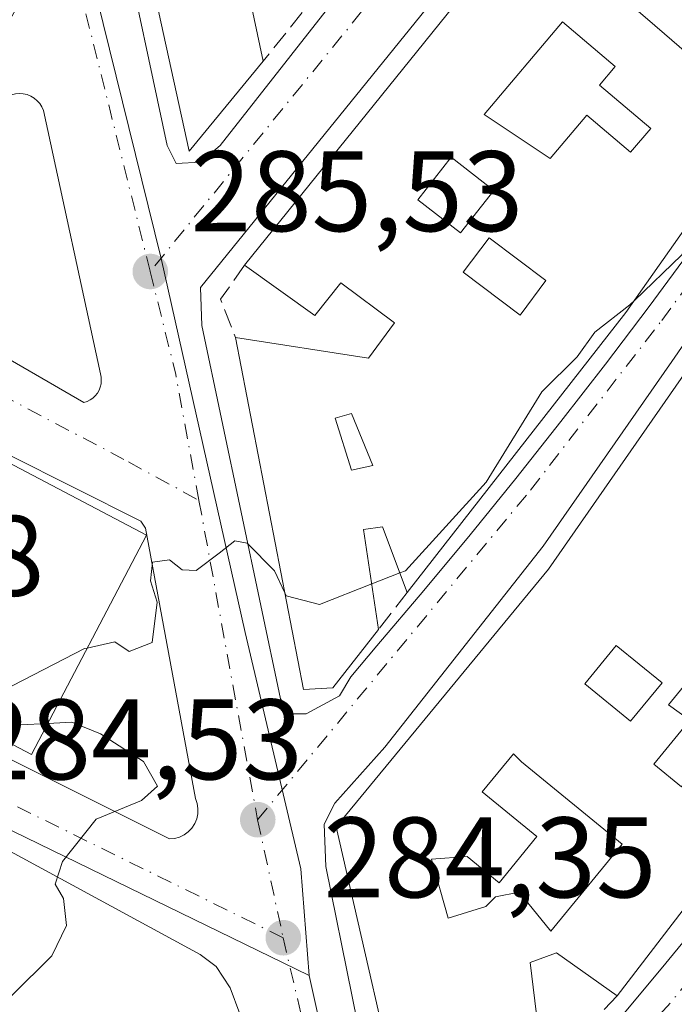
# Model space of a CAD drawing. Units: metres. Extents: x 612039 to 615528, y 4655299 to 4657667.
# Drawn here: x 615347 to 615404, y 4656527 to 4656613 of the extents above; entities that cross this region are included whole.
import ezdxf

# ---------------------------------------------------------------- set-up
doc = ezdxf.new("R2010")
doc.units = ezdxf.units.M
doc.header["$MEASUREMENT"] = 0
doc.linetypes.add('DGN Style 3', pattern=[2.307223458686699, 1.648016756204785, -0.6592067024819142])
doc.linetypes.add('DGN Style 4', pattern=[2.6384748266838614, 1.318413404963828, -0.6592067024819142, 0.001648016756204785, -0.6592067024819142])
for name, color, linetype, lineweight in [('Comarca CxS', 21, 'Continuous', 0), ('Comunidad Autónoma CxS', 142, 'Continuous', 0), ('Curva de nivel normal', 30, 'Continuous', 0), ('Edificación Cxs', 1, 'Continuous', 13), ('Elemento construido', 1, 'Continuous', 0), ('Municipio CxS', 4, 'Continuous', 0), ('Muro lineal', 1, 'DGN Style 3', 13), ('Núcleo urbano CxS', 7, 'Continuous', 0), ('Provincia CxS', 1, 'Continuous', 0), ('Punto de cota en terreno', 7, 'Continuous', 0), ('Rótulo de punto de cota en terreno', 7, 'Continuous', 0), ('Vegetación y arbolados urbanos CxS', 151, 'Continuous', 0), ('Vía urbana Cxs', 4, 'Continuous', 0), ('Vía urbana eje', 4, 'DGN Style 4', 0)]:
    doc.layers.add(name, color=color, linetype=linetype, lineweight=lineweight)
doc.styles.add('Style-Arial', font='txt')

# ---------------------------------------------------------------- blocks, each defined once
blk = doc.blocks.new('5PATER')
at = {"layer": 'Vegetación y arbolados urbanos CxS', "linetype": 'Continuous', "lineweight": 0}
h = blk.add_hatch(color=51, dxfattribs=at)
edge = h.paths.add_edge_path()
edge.add_ellipse((0, 0), major_axis=(-0.1095731443231308, -0.1110710700762829), ratio=0.9994222409660322, start_angle=0, end_angle=360)
blk = doc.blocks.new('*U33')
at = {"layer": 'Vía urbana Cxs', "color": 4, "linetype": 'Continuous', "lineweight": 0}
for points in [[(615380.0500999996, 4656454.270099999, 285.3843000000052), (615380.4501, 4656455.6501, 285.656799999997), (615380.7401999999, 4656457.0601, 285.9848999999958), (615380.9200999998, 4656458.4801, 286.047900000005), (615380.9801000003, 4656459.920100001, 286.0819999999949), (615380.9200999998, 4656461.350099999, 286.2482000000018), (615380.7401999999, 4656462.780099999, 286.3920000000071), (615380.4501, 4656464.1801, 285.9621000000043), (615380.0500999996, 4656465.5601, 285.5320999999968), (615367.1501000002, 4656520.370100001, 288.2641000000003), (615365.9101, 4656525.9801, 288.5623999999953), (615365.0701000001, 4656528.2601, 288.1456000000035), (615363.8300999999, 4656530.130100001, 287.6006999999955), (615362.4302000003, 4656531.170100001, 287.5685999999987), (615311.5500999996, 4656558.770099999, 287.9429999999993)], [(615347.3601000002, 4656659.0801, 287.9722000000039), (615359.5494999997, 4656601.976700001, 286.8222999999998), (615360.3433999997, 4656600.3892, 286.5371000000014), (615362.4599000001, 4656600.521500001, 286.9067000000068), (615364.2001, 4656601.9901, 287.0001000000047), (615392.0500999996, 4656637.460100001, 286.5736000000034)], [(615396.3267000001, 4656631.3455, 286.4628999999986), (615362.4599000001, 4656589.541300001, 285.8769999999931), (615362.5921999998, 4656586.233999999, 286.068299999999), (615369.4715, 4656553.5579, 285.4437000000034), (615370.3974000001, 4656552.2349, 285.2292000000016), (615371.7204, 4656552.2349, 285.3901000000042), (615374.6308000004, 4656553.8224, 285.7802999999985), (615375.6402000004, 4656555.4801, 286.0917999999947), (615377.9200999998, 4656558.1801, 286.1227999999974), (615382.0301000001, 4656563.020099999, 285.9220999999961), (615386.0900999998, 4656567.9001, 286.0804999999964), (615390.0900999998, 4656572.8301, 286.2688999999955), (615394.0401, 4656577.8101, 286.3040000000037), (615397.9301000005, 4656582.8301, 286.2851999999984), (615401.7600999996, 4656587.890100001, 286.1407000000036), (615405.5401, 4656593.0001, 286.3024000000005), (615409.2500999998, 4656598.1501, 286.4038), (615412.9101, 4656603.340100001, 286.132500000007), (615416.5100999996, 4656608.5701, 286.0210999999982), (615420.0500999996, 4656613.840100001, 285.6300999999949)], [(615399.1401000004, 4656525.520099999, 285.1364999999932), (615402.8101000005, 4656529.920100001, 285.4410999999964), (615406.4501, 4656534.350099999, 285.3175999999949)], [(615421.1974999999, 4656608.3267, 286.2336000000068), (615403.7350000005, 4656583.059, 286.4000999999989), (615392.4901999999, 4656566.919299999, 286.2323000000033), (615378.5994999995, 4656549.3245, 286.7645000000048), (615374.2339000005, 4656544.4297, 285.9640999999974), (615373.3079000004, 4656542.577600001, 285.7667999999976), (615373.4402000001, 4656538.873500001, 285.8171000000002), (615378.0703999996, 4656516.119200001, 285.2087999999931)], [(615338.9600999998, 4656587.170100001, 287.8859999999986), (615352.2500999998, 4656579.4901, 287.9446000000025), (615352.5301000001, 4656579.5801, 288.0111000000034), (615352.8000999996, 4656579.710100001, 287.9426999999997), (615353.0401, 4656579.870100001, 287.8963999999978), (615353.2500999998, 4656580.0701, 287.8758999999991), (615353.4402000001, 4656580.300100001, 287.8712999999989), (615353.5800999999, 4656580.550100001, 287.8948999999994), (615353.6901000004, 4656580.8301, 287.9413999999961), (615353.7600999996, 4656581.110099999, 288.0063999999985), (615353.7801000001, 4656581.4001, 288.1021999999939), (615353.7701000003, 4656581.700099999, 288.2195999999968), (615353.7001, 4656581.9801, 288.3684000000067), (615348.7100999998, 4656605.030099999, 287.6803999999975), (615348.5800999999, 4656605.350099999, 287.5760000000009), (615348.3901000004, 4656605.640100001, 287.4979000000022), (615348.1601999998, 4656605.9001, 287.4361999999965), (615347.9001000002, 4656606.120100001, 287.3928000000014), (615347.6001000004, 4656606.300100001, 287.3712999999989), (615347.2801000001, 4656606.4301, 287.3046999999933), (615346.9401000004, 4656606.5001, 287.2418999999936), (615346.6001000004, 4656606.530099999, 287.2036999999983)]]:
    blk.add_polyline3d(points, dxfattribs=at)
blk.add_polyline3d([(615362.0201000003, 4656544.8201, 284.6552999999985), (615357.6501000002, 4656568.4901, 288.2256000000052), (615357.2401000002, 4656569.110099999, 288.3381999999983), (615345.6102, 4656574.920100001, 292.0978999999934), (615334.3660000004, 4656580.911900001, 290.3619999999937), (615333.9801000003, 4656580.350099999, 291.4513000000007), (615323.9101, 4656561.170100001, 292.3996999999945), (615323.7958000004, 4656559.903899999, 290.8125), (615340.6300999997, 4656550.8301, 296.6811000000016), (615359.7401000002, 4656541.290100001, 284.9251999999979), (615360.1901000004, 4656541.3301, 284.8671000000031), (615360.6300999997, 4656541.450099999, 284.8035999999993), (615361.0401, 4656541.6501, 284.7421000000031), (615361.4001000002, 4656541.9101, 284.6894999999931), (615361.7200999996, 4656542.2401, 284.6460999999982), (615361.9600999998, 4656542.630100001, 284.6223999999929), (615362.1401000004, 4656543.040100001, 284.6190000000061), (615362.2301000003, 4656543.4901, 284.6212999999989), (615362.2401000002, 4656543.940099999, 284.627999999997), (615362.1701999997, 4656544.390100001, 284.6395000000048)], close=True, dxfattribs=at)
blk = doc.blocks.new('*U52')
at = {"layer": 'Edificación Cxs', "color": 1, "linetype": 'Continuous', "lineweight": 13}
for points in [[(615333.9801000003, 4656580.350099999, 306.3874999999971), (615357.7401000002, 4656567.870100001, 306.3874999999971), (615347.6700999998, 4656548.690099999, 306.3874999999971), (615323.9101, 4656561.170100001, 306.3874999999971)], [(615339.7200999996, 4656568.5801, 306.3874999999971), (615344.0800999999, 4656566.090100001, 306.3874999999971), (615345.6001000004, 4656568.7501, 306.3874999999971), (615341.2401000002, 4656571.2401, 306.3874999999971)], [(615335.0201000003, 4656559.8201, 306.3874999999971), (615339.5800999999, 4656557.3301, 306.3874999999971), (615341.0401, 4656560.0001, 306.3874999999971), (615336.4700999996, 4656562.4901, 306.3874999999971)]]:
    blk.add_3dface(points, dxfattribs=at)
blk = doc.blocks.new('*U55')
at = {"layer": 'Edificación Cxs', "color": 1, "linetype": 'Continuous', "lineweight": 13, "flags": 128}
for points, elevation in [([(615427.5201000003, 4656600.460100001), (615432.2200999996, 4656597.690099999), (615433.5701000001, 4656599.960100001), (615437.7100999998, 4656597.520099999), (615439.5401, 4656596.440099999), (615445.2100999998, 4656593.100099999), (615431.5100999996, 4656569.850099999), (615419.8601000002, 4656554.780099999), (615398.9600999998, 4656527.5601), (615393.6401000004, 4656531.3201), (615391.3300999999, 4656530.460100001), (615392.0100999996, 4656524.960100001), (615388.7401000002, 4656524.5701), (615389.3501000004, 4656519.600099999), (615387.7600999996, 4656519.390100001), (615388.1700999998, 4656516.050100001), (615380.9101, 4656513.690099999), (615374.3400999998, 4656542.360099999), (615392.9401000004, 4656564.890100001), (615423.8501000004, 4656609.300100001), (615430.0100999996, 4656604.710100001)], 289.1852999999973), ([(615405.3101000005, 4656551.670100001), (615402.1700999998, 4656547.840100001), (615404.6001000004, 4656545.850099999), (615408.4901000002, 4656550.610099999), (615407.1801000005, 4656551.690099999), (615409.4801000003, 4656554.4901), (615410.0401, 4656555.130100001), (615407.1300999997, 4656557.520099999), (615403.4501, 4656553.030099999)], 289.1852999999974), ([(615390.5800999999, 4656548.040100001), (615389.8701, 4656548.7401), (615387.1501000002, 4656545.4101), (615391.9301000005, 4656541.4901), (615388.6101000002, 4656537.440099999), (615385.8101000005, 4656539.7401), (615382.7001, 4656539.530099999), (615384.1501000002, 4656534.340100001), (615387.4700999996, 4656535.380100001), (615388.3000999996, 4656536.210100001), (615390.3800999997, 4656536.620100001), (615393.1401000004, 4656533.210100001), (615399.3901000004, 4656540.8301)], 289.1852999999974)]:
    blk.add_lwpolyline(points, close=True, dxfattribs=dict(at, elevation=elevation))
at = {"layer": 'Edificación Cxs', "color": 1, "linetype": 'Continuous', "lineweight": 13}
blk.add_3dface([(615396.1300999997, 4656554.860099999, 289.1852999999974), (615400.1300999997, 4656551.5801, 289.1852999999974), (615402.8901000004, 4656554.940099999, 289.1852999999974), (615398.8800999997, 4656558.220100001, 289.1852999999974)], dxfattribs=at)
blk = doc.blocks.new('*U57')
at = {"layer": 'Edificación Cxs', "color": 1, "linetype": 'Continuous', "lineweight": 13, "elevation": 290.2559000000037, "flags": 128}
for points in [[(615408.7801000001, 4656622.9301), (615406.0800999999, 4656619.050100001), (615400.9301000005, 4656622.850099999), (615396.9501, 4656617.050100001), (615401.6300999997, 4656613.020099999), (615405.8800999997, 4656609.360099999), (615413.1801000005, 4656619.6601), (615419.5500999996, 4656615.520099999), (615399.7301000003, 4656587.350099999), (615380.5800999999, 4656562.860099999), (615378.4001000002, 4656568.610099999), (615376.7401000002, 4656568.360099999), (615378.0601000005, 4656559.630100001), (615374.0601000005, 4656554.5101), (615371.4901000002, 4656554.370100001), (615365.5301000001, 4656585.170100001), (615377.1700999998, 4656583.360099999), (615379.4473000001, 4656586.4714), (615374.7564000003, 4656589.9627), (615372.4801000003, 4656587.110099999), (615366.3201000001, 4656591.5101), (615397.9101, 4656630.640100001)], [(615387.3201000001, 4656604.700099999), (615393.1001000004, 4656600.850099999), (615396.3000999996, 4656604.640100001), (615400.1401000004, 4656601.390100001), (615401.9001000002, 4656603.470100001), (615397.4001000002, 4656607.270099999), (615398.7801000001, 4656608.9001), (615394.1700999998, 4656612.800100001)]]:
    blk.add_lwpolyline(points, close=True, dxfattribs=at)
at = {"layer": 'Edificación Cxs', "color": 1, "linetype": 'Continuous', "lineweight": 13}
for points in [[(615388.1501000002, 4656598.050100001, 290.2559000000037), (615384.4101, 4656600.960100001, 290.2559000000037), (615381.5100999996, 4656597.220100001, 290.2559000000037), (615385.2500999998, 4656594.3201, 290.2559000000037)], [(615385.4700999996, 4656590.880100001, 290.2559000000037), (615390.4600999998, 4656587.140100001, 290.2559000000037), (615392.7200999996, 4656590.170100001, 290.2559000000037), (615387.7401000002, 4656593.9001, 290.2559000000037)], [(615374.2500999998, 4656578.120100001, 290.2559000000037), (615375.7001, 4656573.550100001, 290.2559000000037), (615377.5701000001, 4656573.960100001, 290.2559000000037), (615375.7001, 4656578.530099999, 290.2559000000037)]]:
    blk.add_3dface(points, dxfattribs=at)
blk = doc.blocks.new('*U61')
at = {"layer": 'Edificación Cxs', "color": 1, "linetype": 'Continuous', "lineweight": 13, "elevation": 290.1723999999958, "flags": 128}
for points in [[(615356.3300999999, 4656662.0601), (615375.6700999998, 4656649.550100001), (615370.6700999998, 4656641.280099999), (615362.0201000003, 4656639.720100001), (615362.6901000004, 4656634.870100001), (615363.7500999998, 4656634.870100001), (615364.6001000004, 4656632.140100001), (615368.6201, 4656632.390100001), (615370.1201, 4656628.800100001), (615364.0100999996, 4656627.920100001), (615367.9600999998, 4656609.350099999), (615361.4801000003, 4656601.4801), (615349.1901000004, 4656657.5801)], [(615358.3300999999, 4656652.7601), (615359.7901, 4656645.4901), (615364.9801000003, 4656646.530099999), (615366.0201000003, 4656648.4001), (615358.5401, 4656653.380100001)]]:
    blk.add_lwpolyline(points, close=True, dxfattribs=at)

msp = doc.modelspace()

# ---------------------------------------------------------------- linework, layer by layer
at = {"layer": 'Comarca CxS', "color": 21, "linetype": 'Continuous', "lineweight": 0}
msp.add_3dface([(615524.0900008514, 4655354.179983464), (612075.5000008254, 4655298.669983462), (612038.9000008265, 4657611.729983436), (615486.3900008507, 4657667.239983437)], dxfattribs=at)
at = {"layer": 'Comunidad Autónoma CxS', "color": 142, "linetype": 'Continuous', "lineweight": 0}
msp.add_3dface([(615524.0900008514, 4655354.179983464), (612075.5000008254, 4655298.669983462), (612038.9000008265, 4657611.729983436), (615486.3900008507, 4657667.239983437)], dxfattribs=at)
at = {"layer": 'Curva de nivel normal', "color": 30, "linetype": 'Continuous', "lineweight": 0, "elevation": 285, "flags": 128}
for points in [[(615400.4776999997, 4656588.412799999), (615404.5899999999, 4656592.370100001), (615410.6600000003, 4656600.030099999), (615416.2199999997, 4656608.370100001), (615418.1299999999, 4656611.640100001), (615419.9199999999, 4656613.550100001), (615422.04, 4656616.030099999), (615424.6500000004, 4656618.130100001), (615428.0599999996, 4656621.370100001), (615431.7699999996, 4656623.9101), (615432.6087999997, 4656625.546700001)], [(615379.932, 4656564.5692), (615380.4199999999, 4656564.7601), (615387.4900000002, 4656572.520099999), (615392.3600000005, 4656580.4301), (615395.4699999997, 4656583.4801), (615397, 4656585.640100001), (615400.0800000001, 4656588.030099999), (615400.4776999997, 4656588.412799999)], [(615352.5537999999, 4656557.9922), (615354.9699999997, 4656558.530099999), (615356.2300000006, 4656557.6801), (615358.2199999997, 4656558.4801), (615358.6799999997, 4656562.0101), (615358.0899999999, 4656563.890100001), (615358.2599999999, 4656565.520099999), (615359.75, 4656565.720100001), (615360.8600000005, 4656564.8301), (615362.0800000001, 4656564.770099999), (615364.0999999996, 4656566.290100001), (615365.4699999997, 4656567.380100001), (615366.54, 4656567.1601), (615368.9600000001, 4656564.7401), (615369.8557000002, 4656562.8156)], [(615377.4594999999, 4656563.6018), (615379.932, 4656564.5692)], [(615369.8557000002, 4656562.8156), (615369.9699999997, 4656562.5701), (615372.8799999999, 4656561.8101), (615377.4594999999, 4656563.6018)], [(615349.0921, 4656551.398800001), (615346.6699999999, 4656551.2601), (615344.2999999998, 4656552.0701), (615344.0800000001, 4656553.290100001), (615345.1200000001, 4656554.2601), (615352.3200000003, 4656557.940099999), (615352.5537999999, 4656557.9922)], [(615345.9400000004, 4656527.5801), (615349.4400000004, 4656531.0601), (615350.7300000006, 4656533.720100001), (615350.4699999997, 4656536.0701), (615349.7300000006, 4656537.3301), (615350.3799999999, 4656539.300100001), (615353.3399999999, 4656543.030099999), (615357.29, 4656544.6601), (615358.6900000004, 4656545.9101), (615357.4699999997, 4656548.0701), (615353.7000000002, 4656550.4801), (615351.2100000001, 4656551.520099999), (615349.0921, 4656551.398800001)]]:
    msp.add_lwpolyline(points, dxfattribs=at)
at = {"layer": 'Edificación Cxs', "color": 1, "linetype": 'Continuous', "lineweight": 13, "extrusion": (0.01647538759240899, 0.0008833873368716024, 0.9998638813511033), "elevation": 14539.2650967789, "flags": 128}
msp.add_lwpolyline([(4616964.405770306, -863683.1409890659), (4617001.788260581, -863716.7853430784), (4616993.50732144, -863727.2283663112)], dxfattribs=at)
at = {"layer": 'Edificación Cxs', "color": 1, "linetype": 'Continuous', "lineweight": 13, "flags": 128}
for points, elevation in [([(615397.4001000002, 4656607.270099999), (615401.9001000002, 4656603.470100001), (615400.1401000004, 4656601.390100001), (615396.3000999996, 4656604.640100001), (615393.1001000004, 4656600.850099999), (615387.3201000001, 4656604.700099999), (615394.1700999998, 4656612.800100001), (615398.7801000001, 4656608.9001)], 290.0641000000033), ([(615408.4901000002, 4656550.610099999), (615404.6001000004, 4656545.850099999), (615402.1700999998, 4656547.840100001), (615405.3101000005, 4656551.670100001), (615403.4501, 4656553.030099999), (615407.1300999997, 4656557.520099999), (615410.0401, 4656555.130100001), (615409.4801000003, 4656554.4901), (615407.1801000005, 4656551.690099999)], 288.2253000000056), ([(615399.3901000004, 4656540.8301), (615393.1401000004, 4656533.210100001), (615390.3800999997, 4656536.620100001), (615388.3000999996, 4656536.210100001), (615387.4700999996, 4656535.380100001), (615384.1501000002, 4656534.340100001), (615382.7001, 4656539.530099999), (615385.8101000005, 4656539.7401), (615388.6101000002, 4656537.440099999), (615391.9301000005, 4656541.4901), (615387.1501000002, 4656545.4101), (615389.8701, 4656548.7401), (615390.5800999999, 4656548.040100001)], 289.1852999999974)]:
    msp.add_lwpolyline(points, close=True, dxfattribs=dict(at, elevation=elevation))
at = {"layer": 'Edificación Cxs', "color": 1, "linetype": 'Continuous', "lineweight": 13}
for points in [[(615367.9600999998, 4656609.350099999, 287.2339000000065), (615361.4801000003, 4656601.4801, 287.1002000000008), (615349.1901000004, 4656657.5801, 288.8796000000002), (615356.3300999999, 4656662.0601, 287.7243000000017)], [(615368.6201, 4656632.390100001, 288.6995000000024), (615370.1201, 4656628.800100001, 288.5494000000036), (615364.0100999996, 4656627.920100001, 289.1296000000002), (615367.9600999998, 4656609.350099999, 287.2339000000065)], [(615401.6300999997, 4656613.020099999, 287.857600000003), (615405.8800999997, 4656609.360099999, 288.9333999999944), (615413.1801000005, 4656619.6601, 286.7382000000071), (615419.5500999996, 4656615.520099999, 285.7344000000012), (615399.7301000003, 4656587.350099999, 287.0513000000064), (615380.5800999999, 4656562.860099999, 286.5348999999987)], [(615397.4001000002, 4656607.270099999, 288.3892000000051), (615398.7801000001, 4656608.9001, 288.4900000000052), (615394.1700999998, 4656612.800100001, 288.9348000000027), (615387.3201000001, 4656604.700099999, 288.8285999999935), (615393.1001000004, 4656600.850099999, 290.0641000000033), (615396.3000999996, 4656604.640100001, 288.5071000000025), (615400.1401000004, 4656601.390100001, 289.1462999999931), (615401.9001000002, 4656603.470100001, 288.9986000000063), (615397.4001000002, 4656607.270099999, 288.3892000000051)], [(615397.4001000002, 4656607.270099999, 288.3892000000051), (615398.7801000001, 4656608.9001, 288.4900000000052), (615394.1700999998, 4656612.800100001, 288.9348000000027), (615387.3201000001, 4656604.700099999, 288.8285999999935), (615393.1001000004, 4656600.850099999, 290.0641000000033), (615396.3000999996, 4656604.640100001, 288.5071000000025), (615400.1401000004, 4656601.390100001, 289.1462999999931), (615401.9001000002, 4656603.470100001, 288.9986000000063), (615397.4001000002, 4656607.270099999, 288.3892000000051)], [(615388.1700999998, 4656516.050100001, 285.6454999999987), (615380.9101, 4656513.690099999, 285.4765999999945), (615374.3400999998, 4656542.360099999, 286.3736000000063), (615392.9401000004, 4656564.890100001, 287.215200000006), (615423.8501000004, 4656609.300100001, 286.2013000000007)], [(615388.1501000002, 4656598.050100001, 290.2559000000037), (615384.4101, 4656600.960100001, 289.0335999999952), (615381.5100999996, 4656597.220100001, 288.3362000000052), (615385.2500999998, 4656594.3201, 289.3456000000006), (615388.1501000002, 4656598.050100001, 290.2559000000037)], [(615388.1501000002, 4656598.050100001, 290.2559000000037), (615384.4101, 4656600.960100001, 289.0335999999952), (615381.5100999996, 4656597.220100001, 288.3362000000052), (615385.2500999998, 4656594.3201, 289.3456000000006), (615388.1501000002, 4656598.050100001, 290.2559000000037)], [(615392.7200999996, 4656590.170100001, 289.9012999999977), (615387.7401000002, 4656593.9001, 289.7983999999997), (615385.4700999996, 4656590.880100001, 289.418399999995), (615390.4600999998, 4656587.140100001, 288.9762000000046), (615392.7200999996, 4656590.170100001, 289.9012999999977)], [(615392.7200999996, 4656590.170100001, 289.9012999999977), (615387.7401000002, 4656593.9001, 289.7983999999997), (615385.4700999996, 4656590.880100001, 289.418399999995), (615390.4600999998, 4656587.140100001, 288.9762000000046), (615392.7200999996, 4656590.170100001, 289.9012999999977)], [(615445.2100999998, 4656593.100099999, 285.2021999999997), (615431.5100999996, 4656569.850099999, 285.6410999999935), (615419.8601000002, 4656554.780099999, 286.228099999993), (615398.9600999998, 4656527.5601, 285.6649000000034)], [(615365.5301000001, 4656585.170100001, 287.3399000000064), (615377.1700999998, 4656583.360099999, 288.6624000000011), (615379.4473000001, 4656586.4714, 288.6468000000023), (615374.7564000003, 4656589.9627, 288.3975999999966), (615372.4801000003, 4656587.110099999, 287.489499999996), (615366.3201000001, 4656591.5101, 287.331600000005)], [(615378.0601000005, 4656559.630100001, 286.6154999999999), (615374.0601000005, 4656554.5101, 286.1610999999975), (615371.4901000002, 4656554.370100001, 286.1916000000056), (615365.5301000001, 4656585.170100001, 287.3399000000064)], [(615333.9801000003, 4656580.350099999, 291.4513000000007), (615357.7401000002, 4656567.870100001, 288.609500000006), (615347.6700999998, 4656548.690099999, 291.7755000000034), (615323.9101, 4656561.170100001, 292.3996999999945), (615333.9801000003, 4656580.350099999, 291.4513000000007)], [(615377.5701000001, 4656573.960100001, 288.8947999999946), (615375.7001, 4656578.530099999, 288.9360000000015), (615374.2500999998, 4656578.120100001, 288.9472999999998), (615375.7001, 4656573.550100001, 288.8882000000012), (615377.5701000001, 4656573.960100001, 288.8947999999946)], [(615377.5701000001, 4656573.960100001, 288.8947999999946), (615375.7001, 4656578.530099999, 288.9360000000015), (615374.2500999998, 4656578.120100001, 288.9472999999998), (615375.7001, 4656573.550100001, 288.8882000000012), (615377.5701000001, 4656573.960100001, 288.8947999999946)], [(615380.5800999999, 4656562.860099999, 286.5348999999987), (615378.4001000002, 4656568.610099999, 288.5483999999997), (615376.7401000002, 4656568.360099999, 288.7167000000045), (615378.0601000005, 4656559.630100001, 286.6154999999999)], [(615402.8901000004, 4656554.940099999, 287.2722000000067), (615398.8800999997, 4656558.220100001, 288.0377000000008), (615396.1300999997, 4656554.860099999, 287.4817999999942), (615400.1300999997, 4656551.5801, 286.4869999999937), (615402.8901000004, 4656554.940099999, 287.2722000000067)], [(615402.8901000004, 4656554.940099999, 287.2722000000067), (615398.8800999997, 4656558.220100001, 288.0377000000008), (615396.1300999997, 4656554.860099999, 287.4817999999942), (615400.1300999997, 4656551.5801, 286.4869999999937), (615402.8901000004, 4656554.940099999, 287.2722000000067)], [(615408.4901000002, 4656550.610099999, 287.2188000000024), (615407.1801000005, 4656551.690099999, 286.875), (615409.4801000003, 4656554.4901, 287.4162999999971), (615410.0401, 4656555.130100001, 287.5430999999954), (615407.1300999997, 4656557.520099999, 288.2253000000055), (615403.4501, 4656553.030099999, 286.4830999999977), (615405.3101000005, 4656551.670100001, 286.6199999999953), (615402.1700999998, 4656547.840100001, 286.6546999999992), (615404.6001000004, 4656545.850099999, 287.4348999999929), (615408.4901000002, 4656550.610099999, 287.2188000000024)], [(615408.4901000002, 4656550.610099999, 287.2188000000024), (615407.1801000005, 4656551.690099999, 286.875), (615409.4801000003, 4656554.4901, 287.4162999999971), (615410.0401, 4656555.130100001, 287.5430999999954), (615407.1300999997, 4656557.520099999, 288.2253000000055), (615403.4501, 4656553.030099999, 286.4830999999977), (615405.3101000005, 4656551.670100001, 286.6199999999953), (615402.1700999998, 4656547.840100001, 286.6546999999992), (615404.6001000004, 4656545.850099999, 287.4348999999929), (615408.4901000002, 4656550.610099999, 287.2188000000024)], [(615399.3901000004, 4656540.8301, 287.6913000000059), (615390.5800999999, 4656548.040100001, 288.8607000000048), (615389.8701, 4656548.7401, 289.1352000000043), (615387.1501000002, 4656545.4101, 289.1852999999974), (615391.9301000005, 4656541.4901, 286.9440000000032), (615388.6101000002, 4656537.440099999, 287.2155000000057), (615385.8101000005, 4656539.7401, 287.9492000000027), (615382.7001, 4656539.530099999, 288.5007000000041), (615384.1501000002, 4656534.340100001, 287.5345999999991), (615387.4700999996, 4656535.380100001, 287.2520999999979), (615388.3000999996, 4656536.210100001, 287.2400999999954), (615390.3800999997, 4656536.620100001, 287.1964000000008), (615393.1401000004, 4656533.210100001, 287.4795000000013), (615399.3901000004, 4656540.8301, 287.6913000000059)], [(615399.3901000004, 4656540.8301, 287.6913000000059), (615390.5800999999, 4656548.040100001, 288.8607000000048), (615389.8701, 4656548.7401, 289.1352000000043), (615387.1501000002, 4656545.4101, 289.1852999999974), (615391.9301000005, 4656541.4901, 286.9440000000032), (615388.6101000002, 4656537.440099999, 287.2155000000057), (615385.8101000005, 4656539.7401, 287.9492000000027), (615382.7001, 4656539.530099999, 288.5007000000041), (615384.1501000002, 4656534.340100001, 287.5345999999991), (615387.4700999996, 4656535.380100001, 287.2520999999979), (615388.3000999996, 4656536.210100001, 287.2400999999954), (615390.3800999997, 4656536.620100001, 287.1964000000008), (615393.1401000004, 4656533.210100001, 287.4795000000013), (615399.3901000004, 4656540.8301, 287.6913000000059)], [(615398.9600999998, 4656527.5601, 285.6649000000034), (615393.6401000004, 4656531.3201, 287.1839000000036), (615391.3300999999, 4656530.460100001, 286.9205999999977), (615392.0100999996, 4656524.960100001, 285.7863999999972), (615388.7401000002, 4656524.5701, 286.6753000000026), (615389.3501000004, 4656519.600099999, 285.8714000000036), (615387.7600999996, 4656519.390100001, 286.4287999999942), (615388.1700999998, 4656516.050100001, 285.6454999999987)]]:
    msp.add_polyline3d(points, dxfattribs=at)
for points in [[(615388.1501000002, 4656598.050100001, 290.2559000000037), (615385.2500999998, 4656594.3201, 290.2559000000037), (615381.5100999996, 4656597.220100001, 290.2559000000037), (615384.4101, 4656600.960100001, 290.2559000000037)], [(615392.7200999996, 4656590.170100001, 289.9012999999977), (615390.4600999998, 4656587.140100001, 289.9012999999977), (615385.4700999996, 4656590.880100001, 289.9012999999977), (615387.7401000002, 4656593.9001, 289.9012999999977)], [(615377.5701000001, 4656573.960100001, 288.9472999999998), (615375.7001, 4656573.550100001, 288.9472999999998), (615374.2500999998, 4656578.120100001, 288.9472999999998), (615375.7001, 4656578.530099999, 288.9472999999998)], [(615402.8901000004, 4656554.940099999, 288.0377000000008), (615400.1300999997, 4656551.5801, 288.0377000000008), (615396.1300999997, 4656554.860099999, 288.0377000000008), (615398.8800999997, 4656558.220100001, 288.0377000000008)]]:
    msp.add_3dface(points, dxfattribs=at)
at = {"layer": 'Elemento construido', "color": 1, "linetype": 'Continuous', "lineweight": 0}
for points in [[(615364.2001, 4656601.9901, 287.0001000000047), (615392.0500999996, 4656637.460100001, 286.5736000000034), (615392.1700999998, 4656637.6501, 286.507500000007), (615392.2701000003, 4656637.850099999, 286.4523999999947), (615392.3300999999, 4656638.0701, 286.4233999999997), (615392.3601000002, 4656638.290100001, 286.412599999996), (615392.3601000002, 4656638.5101, 286.4179000000004), (615392.3300999999, 4656638.7401, 286.437699999995), (615392.2600999996, 4656638.950099999, 286.474000000002), (615392.1601, 4656639.1501, 286.5203000000038), (615392.0301000001, 4656639.340100001, 286.5752000000066), (615391.8701, 4656639.5001, 286.6380000000063), (615391.6901000004, 4656639.640100001, 286.7041999999929), (615355.4600999998, 4656663.6501, 287.4642000000022), (615354.5401, 4656664.190099999, 287.4358999999968)], [(615420.0500999996, 4656613.840100001, 285.6300999999949), (615416.5100999996, 4656608.5701, 286.0210999999982), (615412.9101, 4656603.340100001, 286.132500000007), (615409.2500999998, 4656598.1501, 286.4038), (615405.5401, 4656593.0001, 286.3024000000005), (615401.7600999996, 4656587.890100001, 286.1407000000036), (615397.9301000005, 4656582.8301, 286.2851999999984), (615394.0401, 4656577.8101, 286.3040000000037), (615390.0900999998, 4656572.8301, 286.2688999999955), (615386.0900999998, 4656567.9001, 286.0804999999964), (615382.0301000001, 4656563.020099999, 285.9220999999961), (615377.9200999998, 4656558.1801, 286.1227999999974), (615375.6401000004, 4656555.4801, 286.0918999999994)], [(615352.2500999998, 4656579.4901, 287.9446000000025), (615352.5301000001, 4656579.5801, 288.0111000000034), (615352.8000999996, 4656579.710100001, 287.9426999999997), (615353.0401, 4656579.870100001, 287.8963999999978), (615353.2500999998, 4656580.0701, 287.8758999999991), (615353.4401000004, 4656580.300100001, 287.8714000000036), (615353.5800999999, 4656580.550100001, 287.8948999999994), (615353.6901000004, 4656580.8301, 287.9413999999961), (615353.7600999996, 4656581.110099999, 288.0063999999985), (615353.7801000001, 4656581.4001, 288.1021999999939), (615353.7701000003, 4656581.700099999, 288.2195999999968), (615353.7001, 4656581.9801, 288.3684000000067), (615348.7100999998, 4656605.030099999, 287.6803999999975), (615348.5800999999, 4656605.350099999, 287.5760000000009), (615348.3901000004, 4656605.640100001, 287.4979000000022), (615348.1601, 4656605.9001, 287.4361999999965), (615347.9001000002, 4656606.120100001, 287.3928000000014), (615347.6001000004, 4656606.300100001, 287.3712999999989), (615347.2801000001, 4656606.4301, 287.3046999999933), (615346.9401000004, 4656606.5001, 287.2418999999936), (615346.6001000004, 4656606.530099999, 287.2036999999983)], [(615338.9600999998, 4656587.170100001, 287.8859999999986), (615352.2500999998, 4656579.4901, 287.9446000000025)], [(615340.6300999997, 4656550.8301, 296.6811000000016), (615359.7401000002, 4656541.290100001, 284.9251999999979), (615360.1901000004, 4656541.3301, 284.8671000000031), (615360.6300999997, 4656541.450099999, 284.8035999999993), (615361.0401, 4656541.6501, 284.7421000000031), (615361.4001000002, 4656541.9101, 284.6894999999931), (615361.7200999996, 4656542.2401, 284.6460999999982), (615361.9600999998, 4656542.630100001, 284.6223999999929), (615362.1401000004, 4656543.040100001, 284.6190000000061), (615362.2301000003, 4656543.4901, 284.6212999999989), (615362.2401000002, 4656543.940099999, 284.627999999997), (615362.1700999998, 4656544.390100001, 284.6395000000048), (615362.0201000003, 4656544.8201, 284.6552999999985), (615357.6501000002, 4656568.4901, 288.2256000000052), (615357.2401000002, 4656569.110099999, 288.3381999999983), (615345.6101000002, 4656574.920100001, 292.0979999999981)], [(615380.0500999996, 4656454.270099999, 285.3843000000052), (615380.4501, 4656455.6501, 285.656799999997), (615380.7401000002, 4656457.0601, 285.9850000000006), (615380.9200999998, 4656458.4801, 286.047900000005), (615380.9801000003, 4656459.920100001, 286.0819999999949), (615380.9200999998, 4656461.350099999, 286.2482000000018), (615380.7401000002, 4656462.780099999, 286.3920999999973), (615380.4501, 4656464.1801, 285.9621000000043), (615380.0500999996, 4656465.5601, 285.5320999999968), (615367.1501000002, 4656520.370100001, 288.2641000000003), (615365.9101, 4656525.9801, 288.5623999999953), (615365.0701000001, 4656528.2601, 288.1456000000035), (615363.8300999999, 4656530.130100001, 287.6006999999955), (615362.4301000005, 4656531.170100001, 287.5687000000034), (615311.5500999996, 4656558.770099999, 287.9429999999993)], [(615399.1401000004, 4656525.520099999, 285.1364999999932), (615402.8101000005, 4656529.920100001, 285.4410999999964), (615406.4501, 4656534.350099999, 285.3175999999949)]]:
    msp.add_polyline3d(points, dxfattribs=at)
at = {"layer": 'Municipio CxS', "color": 4, "linetype": 'Continuous', "lineweight": 0}
msp.add_3dface([(615524.0900008514, 4655354.179983464), (612075.5000008254, 4655298.669983462), (612038.9000008265, 4657611.729983436), (615486.3900008507, 4657667.239983437)], dxfattribs=at)
at = {"layer": 'Muro lineal', "color": 1, "linetype": 'DGN Style 3', "lineweight": 13, "extrusion": (-0.008554865497476088, -0.01067321314686532, 0.9999064440223604), "elevation": -54678.16723786332, "flags": 128}
msp.add_lwpolyline([(615354.1973833677, 4656298.84283277), (615347.8964350058, 4656290.982385035)], dxfattribs=at)
at = {"layer": 'Muro lineal', "color": 1, "linetype": 'DGN Style 3', "lineweight": 13, "extrusion": (-0.4416918924566907, 0.05620953474934674, 0.8954042440938557), "elevation": -9800.194244497543, "flags": 128}
msp.add_lwpolyline([(-4697021.393905835, 20353.47124958632), (-4697018.173902532, 20351.57592746685), (-4697015.004897978, 20353.48989062628)], dxfattribs=at)
at = {"layer": 'Muro lineal', "color": 1, "linetype": 'DGN Style 3', "lineweight": 13, "extrusion": (0.0120996884968457, 0.01550872771180321, 0.9998065197342135), "elevation": 79949.7582575561, "flags": 128}
msp.add_lwpolyline([(615332.0535971445, 4655882.892696037), (615329.5328063112, 4655879.662307529)], dxfattribs=at)
at = {"layer": 'Muro lineal', "color": 1, "linetype": 'DGN Style 3', "lineweight": 13, "extrusion": (-0.0008409895928163328, -0.0008971075266532724, 0.9999992439670096), "elevation": -4409.285359080287, "flags": 128}
msp.add_lwpolyline([(615398.9827164812, 4656525.478287606), (615388.1927039815, 4656513.968282974)], dxfattribs=at)
at = {"layer": 'Núcleo urbano CxS', "color": 7, "linetype": 'Continuous', "lineweight": 0, "extrusion": (0.1104751522040409, 0.1651639613180989, 0.9800592362848317), "elevation": 837352.7338549951, "flags": 128}
msp.add_lwpolyline([(2077521.344257607, -4128563.998785917), (2077492.692900327, -4128565.251896396), (2077413.1671526, -4128576.40508292)], dxfattribs=at)
at = {"layer": 'Núcleo urbano CxS', "color": 7, "linetype": 'Continuous', "lineweight": 0}
for points in [[(615348.9376999997, 4656627.248299999, 286.4223999999958), (615352.2472999999, 4656619.5361, 286.2274999999936), (615359.0097000003, 4656592.073100001, 285.5862000000052), (615366.3822999997, 4656559.3421, 284.9406000000017), (615371.2483000001, 4656538.670100001, 284.4527999999991), (615371.9732999997, 4656529.335700001, 284.2587000000058), (615299.7943000002, 4656564.464299999, 286.4749000000011), (615275.2965000002, 4656579.3729, 286.7238999999972), (615227.7339000005, 4656606.020099999, 287.991200000004), (615264.2779000001, 4656670.843499999, 289.1425000000018), (615266.0843000002, 4656669.913899999, 289.1824000000051), (615269.3529000003, 4656668.2305, 289.1867000000057), (615309.5301000001, 4656647.5429, 287.8378999999986), (615340.9297000002, 4656631.3731, 286.6950999999972)], [(615275.2965000002, 4656579.3729, 286.7238999999972), (615299.7943000002, 4656564.464299999, 286.4749000000011), (615371.9732999997, 4656529.335700001, 284.2587000000058), (615376.2456999999, 4656510.1909, 283.8858000000037), (615378.0966999996, 4656499.9801, 283.6947999999975), (615384.4949000003, 4656464.681299999, 282.8298000000068), (615386.4079, 4656454.117900001, 282.5213999999978), (615383.8028999995, 4656444.410499999, 282.5553000000073), (615381.9798999997, 4656439.945499999, 282.6364999999932), (615378.5519000003, 4656431.545100001, 282.7160000000004), (615361.0867, 4656405.358899999, 283.0668000000005), (615355.4627, 4656396.9253, 283.1106), (615335.6344999997, 4656374.003500001, 283.8142999999982), (615294.4863, 4656393.306500001, 284.5521000000008), (615250.9587000003, 4656413.883500001, 285.382500000007), (615181.4873000003, 4656447.3682, 286.655899999998), (615174.4600000001, 4656432.850000001, 286.8800000000047), (615140.3180999998, 4656451.8409, 287.5691999999981), (615067.2539999997, 4656488.247400001, 288.7819000000018), (615066.8816999998, 4656488.4329, 288.797900000005), (615070.7187000001, 4656514.721799999, 289.3270000000048), (615077.6303000003, 4656562.076400001, 290.491599999994), (615081.5982999997, 4656589.2631, 291.367499999993), (615243.0488999998, 4656512.001700001, 287.0779000000039)]]:
    msp.add_polyline3d(points, close=True, dxfattribs=at)
for points in [[(615386.4079, 4656454.117900001, 282.5213999999978), (615384.4949000003, 4656464.681299999, 282.8298000000068), (615378.0966999996, 4656499.9801, 283.6947999999975), (615376.2456999999, 4656510.1909, 283.8858000000037), (615371.9732999997, 4656529.335700001, 284.2587000000058), (615371.2483000001, 4656538.670100001, 284.4527999999991), (615366.3822999997, 4656559.3421, 284.9406000000017), (615359.0097000003, 4656592.073100001, 285.5862000000052), (615352.2472999999, 4656619.5361, 286.2274999999936), (615348.9376999997, 4656627.248299999, 286.4223999999958), (615341.5727000004, 4656656.808900001, 287.2789000000048)], [(615348.9376999997, 4656627.248299999, 286.4223999999958), (615352.2472999999, 4656619.5361, 286.2274999999936), (615359.0097000003, 4656592.073100001, 285.5862000000052), (615366.3822999997, 4656559.3421, 284.9406000000017), (615371.2483000001, 4656538.670100001, 284.4527999999991), (615371.9732999997, 4656529.335700001, 284.2587000000058)], [(615371.9732999997, 4656529.335700001, 284.2587000000058), (615376.2456999999, 4656510.1909, 283.8858000000037), (615378.0966999996, 4656499.9801, 283.6947999999975), (615384.4949000003, 4656464.681299999, 282.8298000000068), (615386.4079, 4656454.117900001, 282.5213999999978), (615383.8028999995, 4656444.410499999, 282.5553000000073), (615381.9798999997, 4656439.945499999, 282.6364999999932)]]:
    msp.add_polyline3d(points, dxfattribs=at)
at = {"layer": 'Provincia CxS', "color": 1, "linetype": 'Continuous', "lineweight": 0}
msp.add_3dface([(615524.0900008514, 4655354.179983464), (612075.5000008254, 4655298.669983462), (612038.9000008265, 4657611.729983436), (615486.3900008507, 4657667.239983437)], dxfattribs=at)
at = {"layer": 'Vía urbana Cxs', "color": 4, "linetype": 'Continuous', "lineweight": 0}
for points in [[(615364.2001, 4656601.9901, 287.0001000000047), (615392.0500999996, 4656637.460100001, 286.5736000000034), (615392.1701999997, 4656637.6501, 286.5074000000022), (615392.2701000003, 4656637.850099999, 286.4523999999947), (615392.3300999999, 4656638.0701, 286.4233999999997), (615392.3601000002, 4656638.290100001, 286.412599999996), (615392.3601000002, 4656638.5101, 286.4179000000004), (615392.3300999999, 4656638.7401, 286.437699999995), (615392.2600999996, 4656638.950099999, 286.474000000002), (615392.1601, 4656639.1501, 286.5203000000038), (615392.0301000001, 4656639.340100001, 286.5752000000066), (615391.8701, 4656639.5001, 286.6380000000063), (615391.6901000004, 4656639.640100001, 286.7041999999929), (615355.4600999998, 4656663.6501, 287.4642000000022), (615354.5401, 4656664.190099999, 287.4358999999968), (615353.5301000001, 4656664.530099999, 287.397100000002), (615352.4801000003, 4656664.6501, 287.3690000000061), (615351.4200999998, 4656664.550100001, 287.3880000000063), (615350.4001000002, 4656664.2301, 287.4324000000051), (615349.4801000003, 4656663.710100001, 287.492499999993), (615348.6801000005, 4656663.0001, 287.5626000000047)], [(615347.3601000002, 4656659.0801, 287.9722000000039), (615359.5494999997, 4656601.976700001, 286.8222999999998), (615360.3433999997, 4656600.3892, 286.5371000000014), (615362.4599000001, 4656600.521500001, 286.9067000000068), (615364.2001, 4656601.9901, 287.0001000000047)], [(615401.1501000002, 4656630.440099999, 286.3830000000016), (615399.1047999999, 4656631.7424, 286.3209999999963), (615396.3267000001, 4656631.3455, 286.4628999999986), (615362.4599000001, 4656589.541300001, 285.8769999999931), (615362.5921999998, 4656586.233999999, 286.068299999999), (615369.4715, 4656553.5579, 285.4437000000034), (615370.3974000001, 4656552.2349, 285.2292000000016), (615371.7204, 4656552.2349, 285.3901000000042), (615374.6308000004, 4656553.8224, 285.7802999999985), (615375.6402000004, 4656555.4801, 286.0917999999947)], [(615375.6402000004, 4656555.4801, 286.0917999999947), (615377.9200999998, 4656558.1801, 286.1227999999974), (615382.0301000001, 4656563.020099999, 285.9220999999961), (615386.0900999998, 4656567.9001, 286.0804999999964), (615390.0900999998, 4656572.8301, 286.2688999999955), (615394.0401, 4656577.8101, 286.3040000000037), (615397.9301000005, 4656582.8301, 286.2851999999984), (615401.7600999996, 4656587.890100001, 286.1407000000036), (615405.5401, 4656593.0001, 286.3024000000005), (615409.2500999998, 4656598.1501, 286.4038), (615412.9101, 4656603.340100001, 286.132500000007), (615416.5100999996, 4656608.5701, 286.0210999999982), (615420.0500999996, 4656613.840100001, 285.6300999999949)], [(615428.3601000002, 4656612.800100001, 285.8920000000071), (615425.9601999996, 4656612.956900001, 285.7195000000065), (615423.9758000001, 4656611.898600001, 285.5798999999971), (615421.1974999999, 4656608.3267, 286.2336000000068), (615403.7350000005, 4656583.059, 286.4000999999989), (615392.4901999999, 4656566.919299999, 286.2323000000033)], [(615346.9401000004, 4656606.5001, 287.2418999999936), (615346.6001000004, 4656606.530099999, 287.2036999999983), (615346.2500999998, 4656606.4901, 287.2026999999944), (615345.9201999997, 4656606.4101, 287.2212), (615345.6001000004, 4656606.280099999, 287.2611000000034), (615344.9801000003, 4656605.860099999, 287.3978000000061), (615337.0900999998, 4656590.700099999, 287.4818999999989), (615337.0401, 4656590.3101, 287.4622999999993), (615337.0401, 4656589.920100001, 287.4306999999972), (615337.0900999998, 4656589.530099999, 287.394100000005), (615337.1801000005, 4656589.1501, 287.3606), (615337.3201000001, 4656588.780099999, 287.3353000000061), (615337.5000999998, 4656588.440099999, 287.3245000000024), (615337.7302000001, 4656588.110099999, 287.4101999999984), (615337.9901999999, 4656587.8201, 287.5124999999971), (615338.2901, 4656587.5701, 287.635500000004), (615338.6101000002, 4656587.350099999, 287.7590000000055), (615338.9600999998, 4656587.170100001, 287.8859999999986), (615352.2500999998, 4656579.4901, 287.9446000000025)], [(615352.2500999998, 4656579.4901, 287.9446000000025), (615352.5301000001, 4656579.5801, 288.0111000000034), (615352.8000999996, 4656579.710100001, 287.9426999999997), (615353.0401, 4656579.870100001, 287.8963999999978), (615353.2500999998, 4656580.0701, 287.8758999999991), (615353.4402000001, 4656580.300100001, 287.8712999999989), (615353.5800999999, 4656580.550100001, 287.8948999999994), (615353.6901000004, 4656580.8301, 287.9413999999961), (615353.7600999996, 4656581.110099999, 288.0063999999985), (615353.7801000001, 4656581.4001, 288.1021999999939), (615353.7701000003, 4656581.700099999, 288.2195999999968), (615353.7001, 4656581.9801, 288.3684000000067), (615348.7100999998, 4656605.030099999, 287.6803999999975), (615348.5800999999, 4656605.350099999, 287.5760000000009), (615348.3901000004, 4656605.640100001, 287.4979000000022), (615348.1601999998, 4656605.9001, 287.4361999999965), (615347.9001000002, 4656606.120100001, 287.3928000000014), (615347.6001000004, 4656606.300100001, 287.3712999999989), (615347.2801000001, 4656606.4301, 287.3046999999933), (615346.9401000004, 4656606.5001, 287.2418999999936)], [(615362.0201000003, 4656544.8201, 284.6552999999985), (615357.6501000002, 4656568.4901, 288.2256000000052), (615357.2401000002, 4656569.110099999, 288.3381999999983), (615345.6102, 4656574.920100001, 292.0978999999934)], [(615392.4901999999, 4656566.919299999, 286.2323000000033), (615378.5994999995, 4656549.3245, 286.7645000000048), (615374.2339000005, 4656544.4297, 285.9640999999974), (615373.3079000004, 4656542.577600001, 285.7667999999976), (615373.4402000001, 4656538.873500001, 285.8171000000002), (615378.0703999996, 4656516.119200001, 285.2087999999931), (615378.7318000002, 4656514.002599999, 284.9003999999986), (615380.8400999998, 4656511.870100001, 284.835699999996)], [(615380.0500999996, 4656454.270099999, 285.3843000000052), (615380.4501, 4656455.6501, 285.656799999997), (615380.7401999999, 4656457.0601, 285.9848999999958), (615380.9200999998, 4656458.4801, 286.047900000005), (615380.9801000003, 4656459.920100001, 286.0819999999949), (615380.9200999998, 4656461.350099999, 286.2482000000018), (615380.7401999999, 4656462.780099999, 286.3920000000071), (615380.4501, 4656464.1801, 285.9621000000043), (615380.0500999996, 4656465.5601, 285.5320999999968), (615367.1501000002, 4656520.370100001, 288.2641000000003), (615365.9101, 4656525.9801, 288.5623999999953), (615365.0701000001, 4656528.2601, 288.1456000000035), (615363.8300999999, 4656530.130100001, 287.6006999999955), (615362.4302000003, 4656531.170100001, 287.5685999999987), (615311.5500999996, 4656558.770099999, 287.9429999999993)], [(615340.6300999997, 4656550.8301, 296.6811000000016), (615359.7401000002, 4656541.290100001, 284.9251999999979), (615360.1901000004, 4656541.3301, 284.8671000000031), (615360.6300999997, 4656541.450099999, 284.8035999999993), (615361.0401, 4656541.6501, 284.7421000000031), (615361.4001000002, 4656541.9101, 284.6894999999931), (615361.7200999996, 4656542.2401, 284.6460999999982), (615361.9600999998, 4656542.630100001, 284.6223999999929), (615362.1401000004, 4656543.040100001, 284.6190000000061), (615362.2301000003, 4656543.4901, 284.6212999999989), (615362.2401000002, 4656543.940099999, 284.627999999997), (615362.1701999997, 4656544.390100001, 284.6395000000048), (615362.0201000003, 4656544.8201, 284.6552999999985)], [(615399.1401000004, 4656525.520099999, 285.1364999999932), (615402.8101000005, 4656529.920100001, 285.4410999999964), (615406.4501, 4656534.350099999, 285.3175999999949)]]:
    msp.add_polyline3d(points, dxfattribs=at)
at = {"layer": 'Vía urbana eje', "color": 4, "linetype": 'DGN Style 4', "lineweight": 0, "extrusion": (-0.01387533807901887, -0.01703846278158331, 0.9997585537414688), "elevation": -87593.91207524255, "flags": 128}
msp.add_lwpolyline([(-2463287.383064618, 3998442.795179192), (-2463287.383064618, 3998380.606602892)], dxfattribs=at)
at = {"layer": 'Vía urbana eje', "color": 4, "linetype": 'DGN Style 4', "lineweight": 0, "extrusion": (0.01094466952554779, 0.01988799391420011, 0.999742307750875), "elevation": 99632.44335874199, "flags": 128}
msp.add_lwpolyline([(1705993.010873723, -4375207.527016955), (1705993.010873723, -4375169.519242437)], dxfattribs=at)
at = {"layer": 'Vía urbana eje', "color": 4, "linetype": 'DGN Style 4', "lineweight": 0, "extrusion": (0.009544587678075573, -0.03826614586833801, 0.9992219988203015), "elevation": -172031.06219228, "flags": 128}
msp.add_lwpolyline([(1724015.435184039, 4365885.451345882), (1724015.435184039, 4365853.982114412)], dxfattribs=at)
at = {"layer": 'Vía urbana eje', "color": 4, "linetype": 'DGN Style 4', "lineweight": 0, "extrusion": (-0.834599390487676, -0.1848849714498684, 0.5189040419283522), "elevation": -1374362.94277824, "flags": 128}
msp.add_lwpolyline([(-4413282.755895436, 834605.7262504358), (-4413273.484445306, 834606.1896160684), (-4413262.274816473, 834605.418938768)], dxfattribs=at)
at = {"layer": 'Vía urbana eje', "color": 4, "linetype": 'DGN Style 4', "lineweight": 0, "extrusion": (0.005011092409101334, -0.02726947506919963, 0.9996155584435038), "elevation": -123613.3698697623, "flags": 128}
msp.add_lwpolyline([(1446837.060587676, 4466957.114750681), (1446837.060587676, 4466928.686638964)], dxfattribs=at)
at = {"layer": 'Vía urbana eje', "color": 4, "linetype": 'DGN Style 4', "lineweight": 0, "extrusion": (0.0371786233146026, -0.01830502900976805, 0.9991409689735391), "elevation": -62075.04636067276, "flags": 128}
msp.add_lwpolyline([(4449447.907338459, 1503507.96403043), (4449447.907338459, 1503567.782166018)], dxfattribs=at)
at = {"layer": 'Vía urbana eje', "color": 4, "linetype": 'DGN Style 4', "lineweight": 0, "extrusion": (-0.0001162839437673227, 0.0005362558656084909, 0.9999998494538342), "elevation": 2710.099782045534, "flags": 128}
msp.add_lwpolyline([(615367.4990291251, 4656542.186334885), (615369.7390297848, 4656531.856333399)], dxfattribs=at)
at = {"layer": 'Vía urbana eje', "color": 4, "linetype": 'DGN Style 4', "lineweight": 0, "extrusion": (0.3384524127669137, 0.06546963523660772, 0.9387031965186015), "elevation": 513401.978147492, "flags": 128}
msp.add_lwpolyline([(4454914.275433535, -1397187.67414222), (4454890.217171783, -1397188.629972626), (4454880.644312607, -1397189.912438856)], dxfattribs=at)
at = {"layer": 'Vía urbana eje', "color": 4, "linetype": 'DGN Style 4', "lineweight": 0}
for points in [[(615367.4700999996, 4656542.970100001, 284.5586999999941), (615391.3701, 4656571.8201, 285.6515000000072), (615402.8701, 4656586.670100001, 285.7318999999989), (615416.3901000004, 4656604.9901, 286.113400000002), (615425.5401, 4656621.110099999, 285.4095999999991)], [(615456.0701000001, 4656601.590100001, 284.0002999999998), (615431.3501000004, 4656560.800100001, 284.8989000000001), (615403.3800999997, 4656526.6501, 284.6545000000042), (615378.1601, 4656500.020099999, 283.7929000000004)], [(615332.1300999997, 4656588.170100001, 287.7134999999981), (615340.0689000003, 4656582.756300001, 287.5810999999958), (615356.1555000005, 4656574.2895, 285.9980999999971), (615362.3340999996, 4656570.919299999, 285.3469000000041)]]:
    msp.add_polyline3d(points, dxfattribs=at)

# ---------------------------------------------------------------- block references
at = {"layer": 'Edificación Cxs', "color": 1, "linetype": 'Continuous', "lineweight": 13}
for name in ['*U61', '*U57', '*U55', '*U52']:
    msp.add_blockref(name, (0, 0), dxfattribs=at)
at = {"layer": 'Punto de cota en terreno', "color": 7, "linetype": 'Continuous', "lineweight": 0, "xscale": 10, "yscale": 10, "zscale": 10}
for p in [(615358.0700000003, 4656590.949999999, 285.5299999999988), (615367.4800000006, 4656542.970000001, 284.5299999999988), (615369.7199999997, 4656532.640000001, 284.3500000000058)]:
    msp.add_blockref('5PATER', p, dxfattribs=at)
at = {"layer": 'Vía urbana Cxs', "color": 4, "linetype": 'Continuous', "lineweight": 0}
msp.add_blockref('*U33', (0, 0), dxfattribs=at)

# ---------------------------------------------------------------- texts
at = {"layer": 'Rótulo de punto de cota en terreno', "color": 7, "linetype": 'Continuous', "lineweight": 0, "style": 'Style-Arial'}
for s, p in [('285,53', (615361.5977999996, 4656594.477800001)), ('285,88', (615319.6277999999, 4656562.5678)), ('284,53', (615342.2772000004, 4656546.4978)), ('284,35', (615373.2478, 4656536.1678))]:
    msp.add_text(s, height=7.000000000000002, dxfattribs=at).set_placement(p)

doc.saveas('drawing.dxf')
